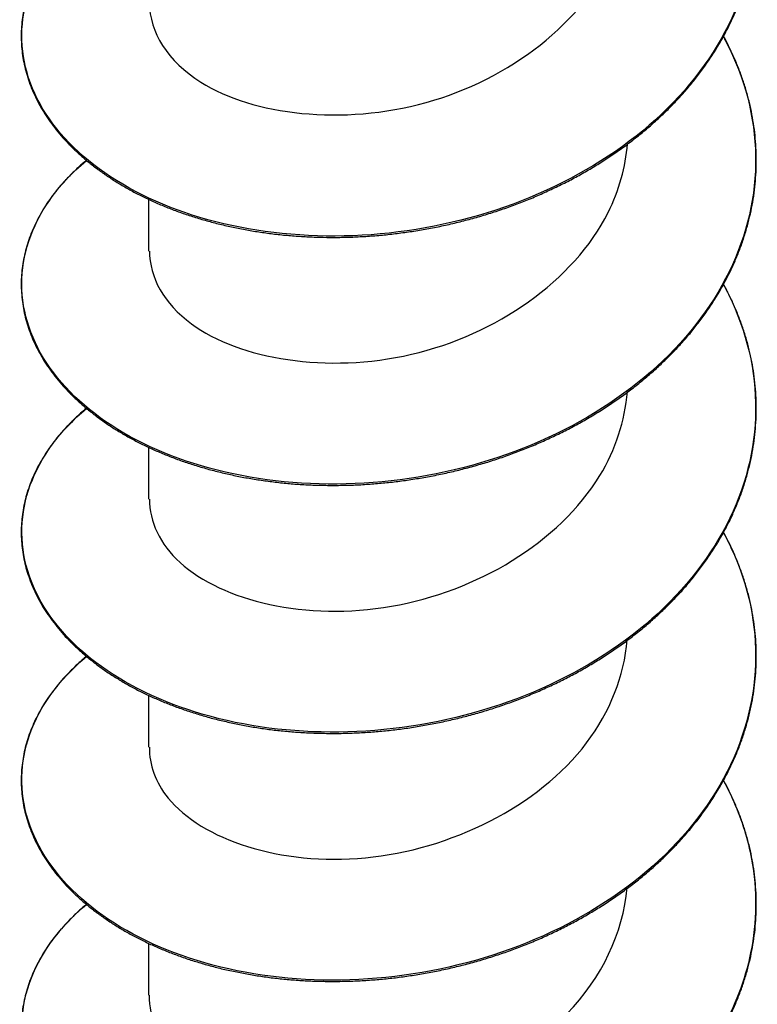
# Model space of a CAD drawing. Units: millimetres. Extents: x 15 to 1184, y 5 to 836.
# Drawn here: x 470 to 478, y 427 to 437 of the extents above; entities that cross this region are included whole.
import ezdxf

# ---------------------------------------------------------------- set-up
doc = ezdxf.new("R2010")
doc.units = ezdxf.units.MM
doc.layers.add('SuP-Sichtbare-Kanten', color=7, linetype='Continuous', lineweight=25)
doc.layers.add('SuP-Sichtbare-tangentiale-Kanten', color=7, linetype='Continuous', lineweight=25)

msp = doc.modelspace()

# ---------------------------------------------------------------- linework, layer by layer
at = {"layer": 'SuP-Sichtbare-Kanten'}
for p, q in [((471.384, 435.47), (471.384, 434.91)), ((471.384, 432.783), (471.384, 432.223)), ((471.384, 430.096), (471.384, 429.536)), ((471.384, 427.409), (471.384, 426.849))]:
    msp.add_line(p, q, dxfattribs=at)
for points, knots in [([(470.71, 438.58), (470.706, 438.577), (470.703, 438.574), (470.67, 438.546), (470.64, 438.52), (470.583, 438.467), (470.556, 438.44), (470.502, 438.386), (470.477, 438.358), (470.427, 438.302), (470.403, 438.274), (470.358, 438.217), (470.336, 438.188), (470.294, 438.129), (470.274, 438.1), (470.237, 438.04), (470.219, 438.01), (470.186, 437.949), (470.17, 437.919), (470.141, 437.857), (470.127, 437.826), (470.102, 437.764), (470.09, 437.732), (470.07, 437.669), (470.06, 437.638), (470.044, 437.574), (470.036, 437.542), (470.024, 437.479), (470.019, 437.447), (470.011, 437.382), (470.008, 437.35), (470.004, 437.286), (470.004, 437.254), (470.004, 437.189), (470.006, 437.157), (470.011, 437.093), (470.014, 437.061), (470.024, 436.997), (470.029, 436.965), (470.043, 436.901), (470.051, 436.869), (470.069, 436.806), (470.079, 436.774), (470.101, 436.712), (470.113, 436.68), (470.139, 436.618), (470.154, 436.587), (470.184, 436.526), (470.201, 436.496), (470.235, 436.435), (470.254, 436.405), (470.292, 436.346), (470.313, 436.317), (470.356, 436.259), (470.378, 436.23), (470.425, 436.173), (470.449, 436.145), (470.5, 436.089), (470.526, 436.062), (470.58, 436.008), (470.609, 435.981), (470.667, 435.929), (470.697, 435.903), (470.758, 435.853), (470.79, 435.828), (470.856, 435.779), (470.889, 435.755), (470.958, 435.708), (470.993, 435.685), (471.065, 435.64), (471.102, 435.618), (471.177, 435.575), (471.215, 435.554), (471.293, 435.514), (471.333, 435.494), (471.414, 435.456), (471.455, 435.437), (471.539, 435.401), (471.582, 435.384), (471.668, 435.35), (471.712, 435.334), (471.801, 435.303), (471.846, 435.288), (471.938, 435.26), (471.984, 435.246), (472.078, 435.221), (472.125, 435.208), (472.221, 435.185), (472.269, 435.175), (472.366, 435.154), (472.416, 435.145), (472.515, 435.127), (472.565, 435.119), (472.666, 435.105), (472.717, 435.098), (472.819, 435.086), (472.87, 435.081), (472.974, 435.073), (473.026, 435.069), (473.13, 435.063), (473.183, 435.061), (473.288, 435.058), (473.341, 435.058), (473.447, 435.058), (473.501, 435.059), (473.607, 435.062), (473.661, 435.065), (473.768, 435.071), (473.822, 435.075), (473.929, 435.084), (473.983, 435.09), (474.09, 435.103), (474.144, 435.11), (474.251, 435.125), (474.305, 435.134), (474.412, 435.152), (474.465, 435.163), (474.571, 435.184), (474.624, 435.196), (474.73, 435.221), (474.783, 435.234), (474.888, 435.262), (474.94, 435.276), (475.044, 435.307), (475.095, 435.323), (475.198, 435.357), (475.249, 435.374), (475.351, 435.411), (475.401, 435.43), (475.501, 435.47), (475.55, 435.49), (475.648, 435.533), (475.697, 435.555), (475.793, 435.6), (475.841, 435.623), (475.935, 435.671), (475.982, 435.695), (476.074, 435.746), (476.12, 435.772), (476.21, 435.825), (476.254, 435.852), (476.341, 435.908), (476.384, 435.937), (476.469, 435.995), (476.511, 436.024), (476.593, 436.085), (476.633, 436.116), (476.713, 436.179), (476.751, 436.211), (476.828, 436.276), (476.865, 436.309), (476.938, 436.376), (476.974, 436.41), (477.044, 436.48), (477.078, 436.515), (477.144, 436.586), (477.177, 436.622), (477.24, 436.695), (477.27, 436.732), (477.33, 436.807), (477.358, 436.845), (477.414, 436.922), (477.441, 436.96), (477.493, 437.038), (477.518, 437.078), (477.566, 437.157), (477.589, 437.197), (477.634, 437.278), (477.655, 437.319), (477.695, 437.401), (477.714, 437.442), (477.75, 437.525), (477.767, 437.567), (477.799, 437.651), (477.814, 437.693), (477.842, 437.778), (477.855, 437.821), (477.879, 437.906), (477.89, 437.949), (477.909, 438.036), (477.918, 438.079), (477.933, 438.166), (477.939, 438.209), (477.95, 438.296), (477.954, 438.34), (477.961, 438.427), (477.963, 438.471), (477.965, 438.558), (477.965, 438.602), (477.963, 438.69), (477.961, 438.733), (477.954, 438.821), (477.95, 438.864), (477.939, 438.951), (477.933, 438.995), (477.917, 439.082), (477.909, 439.125), (477.889, 439.211), (477.879, 439.254), (477.855, 439.34), (477.842, 439.382), (477.814, 439.467), (477.799, 439.509), (477.767, 439.593), (477.75, 439.635), (477.714, 439.718), (477.695, 439.76), (477.654, 439.842), (477.633, 439.882), (477.611, 439.923), (477.611, 439.923), (477.611, 439.923)], [32.56119, 32.56119, 32.56119, 32.56119, 32.562903, 32.562903, 32.579157, 32.579157, 32.595408, 32.595408, 32.611655, 32.611655, 32.627898, 32.627898, 32.644136, 32.644136, 32.660369, 32.660369, 32.676595, 32.676595, 32.692813, 32.692813, 32.709023, 32.709023, 32.725226, 32.725226, 32.741421, 32.741421, 32.757609, 32.757609, 32.773793, 32.773793, 32.789972, 32.789972, 32.806149, 32.806149, 32.822326, 32.822326, 32.838505, 32.838505, 32.854686, 32.854686, 32.870871, 32.870871, 32.887061, 32.887061, 32.903258, 32.903258, 32.919463, 32.919463, 32.935675, 32.935675, 32.951896, 32.951896, 32.968123, 32.968123, 32.984358, 32.984358, 33.000598, 33.000598, 33.016843, 33.016843, 33.033091, 33.033091, 33.049343, 33.049343, 33.065598, 33.065598, 33.081856, 33.081856, 33.098115, 33.098115, 33.114377, 33.114377, 33.13064, 33.13064, 33.146905, 33.146905, 33.16317, 33.16317, 33.179434, 33.179434, 33.195699, 33.195699, 33.211963, 33.211963, 33.228227, 33.228227, 33.244492, 33.244492, 33.260757, 33.260757, 33.277022, 33.277022, 33.293287, 33.293287, 33.309553, 33.309553, 33.325817, 33.325817, 33.342082, 33.342082, 33.358345, 33.358345, 33.374609, 33.374609, 33.390872, 33.390872, 33.407135, 33.407135, 33.423399, 33.423399, 33.439663, 33.439663, 33.455927, 33.455927, 33.472192, 33.472192, 33.488455, 33.488455, 33.504719, 33.504719, 33.520982, 33.520982, 33.537245, 33.537245, 33.553507, 33.553507, 33.569771, 33.569771, 33.586034, 33.586034, 33.602298, 33.602298, 33.618562, 33.618562, 33.634826, 33.634826, 33.651089, 33.651089, 33.667352, 33.667352, 33.683614, 33.683614, 33.699875, 33.699875, 33.716136, 33.716136, 33.732397, 33.732397, 33.748658, 33.748658, 33.764918, 33.764918, 33.781177, 33.781177, 33.797435, 33.797435, 33.813692, 33.813692, 33.829946, 33.829946, 33.846198, 33.846198, 33.862449, 33.862449, 33.878698, 33.878698, 33.894945, 33.894945, 33.91119, 33.91119, 33.927433, 33.927433, 33.943674, 33.943674, 33.959913, 33.959913, 33.976149, 33.976149, 33.992382, 33.992382, 34.008614, 34.008614, 34.024844, 34.024844, 34.041072, 34.041072, 34.057301, 34.057301, 34.07353, 34.07353, 34.089758, 34.089758, 34.105988, 34.105988, 34.122217, 34.122217, 34.138448, 34.138448, 34.154679, 34.154679, 34.170912, 34.170912, 34.187148, 34.187148, 34.203386, 34.203386, 34.219626, 34.219626, 34.235869, 34.235869, 34.235957, 34.235957, 34.235957, 34.235957]), ([(471.392, 437.597), (471.395, 437.282), (471.587, 436.967), (471.949, 436.74), (472.518, 436.384), (473.486, 436.268), (474.39, 436.519), (475.294, 436.771), (476.098, 437.386), (476.419, 438.142), (476.504, 438.342), (476.554, 438.55), (476.571, 438.759)], [81.681409, 81.681409, 81.681409, 81.681409, 82.352658, 82.352658, 82.352658, 83.408862, 83.408862, 83.408862, 84.464562, 84.464562, 84.464562, 84.743371, 84.743371, 84.743371, 84.743371]), ([(470.71, 435.893), (470.697, 435.883), (470.685, 435.872), (470.643, 435.836), (470.615, 435.81), (470.559, 435.756), (470.532, 435.729), (470.479, 435.674), (470.454, 435.647), (470.406, 435.59), (470.383, 435.562), (470.338, 435.504), (470.317, 435.475), (470.277, 435.416), (470.257, 435.386), (470.221, 435.326), (470.204, 435.296), (470.172, 435.235), (470.157, 435.204), (470.129, 435.142), (470.116, 435.111), (470.092, 435.049), (470.081, 435.017), (470.061, 434.954), (470.053, 434.923), (470.037, 434.859), (470.031, 434.827), (470.02, 434.763), (470.015, 434.731), (470.008, 434.667), (470.006, 434.635), (470.004, 434.57), (470.004, 434.538), (470.006, 434.474), (470.008, 434.442), (470.014, 434.377), (470.018, 434.345), (470.029, 434.281), (470.035, 434.249), (470.05, 434.186), (470.058, 434.154), (470.078, 434.091), (470.088, 434.059), (470.112, 433.997), (470.124, 433.966), (470.152, 433.904), (470.167, 433.873), (470.199, 433.812), (470.216, 433.782), (470.251, 433.722), (470.27, 433.692), (470.31, 433.633), (470.331, 433.604), (470.375, 433.546), (470.398, 433.517), (470.446, 433.461), (470.471, 433.433), (470.523, 433.378), (470.55, 433.351), (470.605, 433.297), (470.634, 433.271), (470.693, 433.219), (470.724, 433.194), (470.787, 433.143), (470.819, 433.119), (470.885, 433.071), (470.919, 433.047), (470.989, 433), (471.025, 432.978), (471.097, 432.934), (471.135, 432.912), (471.211, 432.87), (471.25, 432.849), (471.329, 432.809), (471.369, 432.79), (471.451, 432.752), (471.492, 432.734), (471.577, 432.699), (471.62, 432.682), (471.707, 432.649), (471.752, 432.633), (471.841, 432.603), (471.887, 432.589), (471.979, 432.561), (472.025, 432.548), (472.12, 432.523), (472.167, 432.511), (472.263, 432.489), (472.312, 432.478), (472.41, 432.459), (472.46, 432.45), (472.559, 432.433), (472.61, 432.426), (472.711, 432.412), (472.762, 432.406), (472.864, 432.395), (472.916, 432.39), (473.02, 432.382), (473.072, 432.379), (473.177, 432.374), (473.23, 432.373), (473.335, 432.371), (473.388, 432.371), (473.495, 432.372), (473.548, 432.373), (473.655, 432.377), (473.709, 432.38), (473.816, 432.388), (473.869, 432.392), (473.977, 432.402), (474.03, 432.408), (474.138, 432.422), (474.191, 432.429), (474.299, 432.446), (474.352, 432.455), (474.459, 432.474), (474.512, 432.485), (474.618, 432.508), (474.671, 432.52), (474.777, 432.545), (474.829, 432.559), (474.934, 432.588), (474.986, 432.603), (475.09, 432.634), (475.141, 432.651), (475.243, 432.685), (475.294, 432.704), (475.395, 432.741), (475.445, 432.761), (475.545, 432.801), (475.594, 432.822), (475.692, 432.865), (475.74, 432.887), (475.836, 432.933), (475.883, 432.957), (475.977, 433.006), (476.023, 433.031), (476.115, 433.082), (476.16, 433.108), (476.249, 433.162), (476.293, 433.19), (476.38, 433.246), (476.422, 433.275), (476.506, 433.334), (476.548, 433.364), (476.629, 433.425), (476.669, 433.457), (476.747, 433.52), (476.785, 433.553), (476.861, 433.618), (476.898, 433.652), (476.97, 433.72), (477.005, 433.754), (477.074, 433.824), (477.107, 433.859), (477.173, 433.931), (477.205, 433.968), (477.267, 434.041), (477.297, 434.078), (477.355, 434.154), (477.383, 434.192), (477.438, 434.269), (477.465, 434.308), (477.515, 434.386), (477.54, 434.426), (477.587, 434.506), (477.609, 434.546), (477.652, 434.627), (477.673, 434.668), (477.712, 434.75), (477.731, 434.792), (477.765, 434.875), (477.782, 434.917), (477.813, 435.001), (477.827, 435.044), (477.854, 435.129), (477.866, 435.172), (477.888, 435.258), (477.899, 435.301), (477.917, 435.387), (477.925, 435.43), (477.939, 435.517), (477.944, 435.561), (477.954, 435.648), (477.958, 435.692), (477.963, 435.779), (477.964, 435.823), (477.965, 435.91), (477.965, 435.954), (477.961, 436.041), (477.958, 436.085), (477.951, 436.172), (477.946, 436.216), (477.933, 436.303), (477.926, 436.346), (477.91, 436.433), (477.901, 436.476), (477.88, 436.562), (477.868, 436.605), (477.844, 436.69), (477.83, 436.733), (477.801, 436.818), (477.785, 436.86), (477.752, 436.944), (477.734, 436.985), (477.697, 437.068), (477.677, 437.109), (477.642, 437.179), (477.627, 437.208), (477.611, 437.236)], [30.037819, 30.037819, 30.037819, 30.037819, 30.044343, 30.044343, 30.060596, 30.060596, 30.076846, 30.076846, 30.093092, 30.093092, 30.109334, 30.109334, 30.12557, 30.12557, 30.141801, 30.141801, 30.158025, 30.158025, 30.17424, 30.17424, 30.190448, 30.190448, 30.206648, 30.206648, 30.222841, 30.222841, 30.239028, 30.239028, 30.25521, 30.25521, 30.271389, 30.271389, 30.287567, 30.287567, 30.303744, 30.303744, 30.319922, 30.319922, 30.336104, 30.336104, 30.352291, 30.352291, 30.368483, 30.368483, 30.384682, 30.384682, 30.400889, 30.400889, 30.417104, 30.417104, 30.433327, 30.433327, 30.449557, 30.449557, 30.465793, 30.465793, 30.482034, 30.482034, 30.49828, 30.49828, 30.51453, 30.51453, 30.530782, 30.530782, 30.547038, 30.547038, 30.563297, 30.563297, 30.579557, 30.579557, 30.59582, 30.59582, 30.612083, 30.612083, 30.628348, 30.628348, 30.644612, 30.644612, 30.660877, 30.660877, 30.677141, 30.677141, 30.693405, 30.693405, 30.70967, 30.70967, 30.725935, 30.725935, 30.7422, 30.7422, 30.758465, 30.758465, 30.774731, 30.774731, 30.790996, 30.790996, 30.80726, 30.80726, 30.823524, 30.823524, 30.839787, 30.839787, 30.856051, 30.856051, 30.872314, 30.872314, 30.888578, 30.888578, 30.904842, 30.904842, 30.921106, 30.921106, 30.93737, 30.93737, 30.953634, 30.953634, 30.969898, 30.969898, 30.986161, 30.986161, 31.002424, 31.002424, 31.018686, 31.018686, 31.03495, 31.03495, 31.051213, 31.051213, 31.067477, 31.067477, 31.083741, 31.083741, 31.100005, 31.100005, 31.116269, 31.116269, 31.132531, 31.132531, 31.148794, 31.148794, 31.165055, 31.165055, 31.181317, 31.181317, 31.197578, 31.197578, 31.213839, 31.213839, 31.2301, 31.2301, 31.24636, 31.24636, 31.262619, 31.262619, 31.278876, 31.278876, 31.295131, 31.295131, 31.311385, 31.311385, 31.327637, 31.327637, 31.343887, 31.343887, 31.360135, 31.360135, 31.376382, 31.376382, 31.392627, 31.392627, 31.40887, 31.40887, 31.42511, 31.42511, 31.441347, 31.441347, 31.457582, 31.457582, 31.473815, 31.473815, 31.490046, 31.490046, 31.506276, 31.506276, 31.522505, 31.522505, 31.538733, 31.538733, 31.554962, 31.554962, 31.571191, 31.571191, 31.58742, 31.58742, 31.60365, 31.60365, 31.61988, 31.61988, 31.636112, 31.636112, 31.652346, 31.652346, 31.668582, 31.668582, 31.684821, 31.684821, 31.701062, 31.701062, 31.712587, 31.712587, 31.712587, 31.712587]), ([(471.393, 434.91), (471.394, 434.625), (471.548, 434.341), (471.847, 434.122), (472.37, 433.739), (473.316, 433.579), (474.23, 433.791), (475.144, 434.004), (475.989, 434.585), (476.361, 435.329), (476.48, 435.567), (476.549, 435.818), (476.57, 436.072)], [75.398224, 75.398224, 75.398224, 75.398224, 76.003989, 76.003989, 76.003989, 77.063541, 77.063541, 77.063541, 78.122495, 78.122495, 78.122495, 78.460186, 78.460186, 78.460186, 78.460186]), ([(470.71, 433.206), (470.688, 433.188), (470.667, 433.17), (470.618, 433.126), (470.589, 433.099), (470.535, 433.045), (470.508, 433.018), (470.457, 432.963), (470.432, 432.935), (470.385, 432.878), (470.363, 432.849), (470.319, 432.791), (470.299, 432.762), (470.26, 432.703), (470.241, 432.673), (470.206, 432.612), (470.189, 432.582), (470.158, 432.521), (470.144, 432.49), (470.117, 432.428), (470.105, 432.397), (470.082, 432.334), (470.072, 432.302), (470.053, 432.239), (470.045, 432.207), (470.031, 432.144), (470.025, 432.112), (470.016, 432.048), (470.012, 432.016), (470.006, 431.951), (470.005, 431.919), (470.004, 431.855), (470.004, 431.823), (470.007, 431.758), (470.01, 431.726), (470.018, 431.662), (470.022, 431.63), (470.034, 431.566), (470.041, 431.534), (470.057, 431.471), (470.067, 431.439), (470.087, 431.376), (470.098, 431.345), (470.123, 431.282), (470.136, 431.251), (470.165, 431.19), (470.181, 431.159), (470.214, 431.098), (470.231, 431.068), (470.268, 431.008), (470.288, 430.979), (470.329, 430.92), (470.351, 430.891), (470.396, 430.834), (470.419, 430.805), (470.468, 430.749), (470.494, 430.722), (470.547, 430.667), (470.574, 430.64), (470.631, 430.587), (470.66, 430.561), (470.72, 430.509), (470.751, 430.484), (470.815, 430.435), (470.848, 430.41), (470.915, 430.362), (470.95, 430.339), (471.021, 430.293), (471.057, 430.271), (471.13, 430.227), (471.168, 430.206), (471.245, 430.164), (471.284, 430.144), (471.364, 430.105), (471.405, 430.086), (471.488, 430.049), (471.53, 430.031), (471.615, 429.997), (471.659, 429.98), (471.747, 429.948), (471.791, 429.933), (471.882, 429.903), (471.927, 429.889), (472.02, 429.862), (472.067, 429.849), (472.162, 429.825), (472.21, 429.814), (472.307, 429.792), (472.355, 429.782), (472.454, 429.764), (472.504, 429.755), (472.604, 429.739), (472.654, 429.732), (472.756, 429.719), (472.807, 429.714), (472.91, 429.704), (472.962, 429.699), (473.066, 429.693), (473.119, 429.69), (473.224, 429.686), (473.276, 429.685), (473.382, 429.684), (473.436, 429.684), (473.542, 429.686), (473.595, 429.688), (473.702, 429.693), (473.756, 429.696), (473.863, 429.704), (473.917, 429.709), (474.024, 429.721), (474.078, 429.727), (474.185, 429.741), (474.239, 429.749), (474.346, 429.767), (474.4, 429.776), (474.506, 429.797), (474.559, 429.808), (474.665, 429.831), (474.718, 429.844), (474.824, 429.87), (474.876, 429.884), (474.98, 429.914), (475.032, 429.929), (475.135, 429.962), (475.187, 429.979), (475.289, 430.014), (475.339, 430.033), (475.44, 430.071), (475.49, 430.091), (475.588, 430.132), (475.637, 430.154), (475.735, 430.198), (475.783, 430.22), (475.878, 430.267), (475.925, 430.291), (476.018, 430.341), (476.064, 430.366), (476.155, 430.418), (476.2, 430.445), (476.288, 430.5), (476.332, 430.528), (476.417, 430.585), (476.46, 430.614), (476.543, 430.674), (476.584, 430.704), (476.664, 430.766), (476.704, 430.798), (476.781, 430.862), (476.819, 430.895), (476.894, 430.961), (476.93, 430.995), (477.001, 431.063), (477.036, 431.098), (477.104, 431.168), (477.137, 431.204), (477.201, 431.276), (477.233, 431.313), (477.294, 431.387), (477.323, 431.425), (477.38, 431.501), (477.408, 431.539), (477.462, 431.616), (477.487, 431.655), (477.537, 431.734), (477.561, 431.774), (477.607, 431.854), (477.629, 431.895), (477.671, 431.976), (477.691, 432.017), (477.728, 432.1), (477.746, 432.142), (477.78, 432.225), (477.796, 432.267), (477.826, 432.352), (477.839, 432.395), (477.865, 432.48), (477.876, 432.523), (477.897, 432.609), (477.907, 432.652), (477.924, 432.738), (477.931, 432.782), (477.944, 432.869), (477.949, 432.912), (477.957, 433), (477.96, 433.043), (477.964, 433.131), (477.965, 433.175), (477.965, 433.262), (477.963, 433.306), (477.959, 433.393), (477.955, 433.437), (477.946, 433.524), (477.94, 433.568), (477.927, 433.654), (477.919, 433.698), (477.902, 433.784), (477.892, 433.827), (477.87, 433.913), (477.858, 433.956), (477.832, 434.041), (477.817, 434.084), (477.787, 434.168), (477.771, 434.21), (477.736, 434.294), (477.718, 434.335), (477.679, 434.417), (477.659, 434.458), (477.629, 434.516), (477.62, 434.533), (477.611, 434.549)], [27.514448, 27.514448, 27.514448, 27.514448, 27.525782, 27.525782, 27.542034, 27.542034, 27.558283, 27.558283, 27.574528, 27.574528, 27.590769, 27.590769, 27.607004, 27.607004, 27.623233, 27.623233, 27.639454, 27.639454, 27.655667, 27.655667, 27.671872, 27.671872, 27.68807, 27.68807, 27.704262, 27.704262, 27.720447, 27.720447, 27.736628, 27.736628, 27.752807, 27.752807, 27.768984, 27.768984, 27.785161, 27.785161, 27.80134, 27.80134, 27.817523, 27.817523, 27.833711, 27.833711, 27.849905, 27.849905, 27.866107, 27.866107, 27.882316, 27.882316, 27.898534, 27.898534, 27.914759, 27.914759, 27.930991, 27.930991, 27.947228, 27.947228, 27.963471, 27.963471, 27.979718, 27.979718, 27.995968, 27.995968, 28.012222, 28.012222, 28.028479, 28.028479, 28.044738, 28.044738, 28.060999, 28.060999, 28.077262, 28.077262, 28.093526, 28.093526, 28.109791, 28.109791, 28.126055, 28.126055, 28.142319, 28.142319, 28.158583, 28.158583, 28.174848, 28.174848, 28.191112, 28.191112, 28.207378, 28.207378, 28.223643, 28.223643, 28.239908, 28.239908, 28.256174, 28.256174, 28.272438, 28.272438, 28.288702, 28.288702, 28.304966, 28.304966, 28.321229, 28.321229, 28.337493, 28.337493, 28.353756, 28.353756, 28.37002, 28.37002, 28.386285, 28.386285, 28.402549, 28.402549, 28.418813, 28.418813, 28.435077, 28.435077, 28.45134, 28.45134, 28.467603, 28.467603, 28.483865, 28.483865, 28.500129, 28.500129, 28.516392, 28.516392, 28.532656, 28.532656, 28.54892, 28.54892, 28.565184, 28.565184, 28.581448, 28.581448, 28.597711, 28.597711, 28.613973, 28.613973, 28.630235, 28.630235, 28.646497, 28.646497, 28.662758, 28.662758, 28.67902, 28.67902, 28.695281, 28.695281, 28.711541, 28.711541, 28.727801, 28.727801, 28.744059, 28.744059, 28.760316, 28.760316, 28.776571, 28.776571, 28.792824, 28.792824, 28.809075, 28.809075, 28.825325, 28.825325, 28.841573, 28.841573, 28.857819, 28.857819, 28.874064, 28.874064, 28.890306, 28.890306, 28.906545, 28.906545, 28.922781, 28.922781, 28.939015, 28.939015, 28.955247, 28.955247, 28.971478, 28.971478, 28.987708, 28.987708, 29.003937, 29.003937, 29.020166, 29.020166, 29.036394, 29.036394, 29.052623, 29.052623, 29.068852, 29.068852, 29.085082, 29.085082, 29.101313, 29.101313, 29.117545, 29.117545, 29.13378, 29.13378, 29.150017, 29.150017, 29.166257, 29.166257, 29.182499, 29.182499, 29.189217, 29.189217, 29.189217, 29.189217]), ([(471.393, 432.223), (471.393, 431.979), (471.503, 431.736), (471.726, 431.534), (472.182, 431.119), (473.091, 430.902), (474.013, 431.061), (474.934, 431.219), (475.83, 431.753), (476.27, 432.477), (476.442, 432.761), (476.542, 433.071), (476.569, 433.386)], [69.115038, 69.115038, 69.115038, 69.115038, 69.633246, 69.633246, 69.633246, 70.696716, 70.696716, 70.696716, 71.759492, 71.759492, 71.759492, 72.177, 72.177, 72.177, 72.177]), ([(470.71, 430.519), (470.679, 430.493), (470.65, 430.468), (470.593, 430.415), (470.565, 430.388), (470.511, 430.334), (470.485, 430.307), (470.435, 430.251), (470.411, 430.222), (470.365, 430.165), (470.343, 430.136), (470.301, 430.078), (470.281, 430.049), (470.243, 429.989), (470.225, 429.959), (470.191, 429.898), (470.175, 429.868), (470.145, 429.806), (470.132, 429.775), (470.106, 429.713), (470.094, 429.682), (470.073, 429.619), (470.063, 429.587), (470.046, 429.524), (470.039, 429.492), (470.026, 429.428), (470.021, 429.396), (470.012, 429.332), (470.009, 429.3), (470.005, 429.236), (470.004, 429.204), (470.004, 429.139), (470.005, 429.107), (470.01, 429.043), (470.013, 429.011), (470.022, 428.946), (470.027, 428.915), (470.041, 428.851), (470.048, 428.819), (470.066, 428.756), (470.075, 428.724), (470.097, 428.661), (470.109, 428.63), (470.135, 428.568), (470.149, 428.537), (470.179, 428.475), (470.195, 428.445), (470.229, 428.385), (470.247, 428.355), (470.286, 428.295), (470.306, 428.266), (470.348, 428.207), (470.37, 428.179), (470.417, 428.121), (470.441, 428.093), (470.491, 428.038), (470.517, 428.01), (470.571, 427.956), (470.599, 427.929), (470.657, 427.877), (470.687, 427.851), (470.748, 427.8), (470.78, 427.775), (470.844, 427.726), (470.878, 427.702), (470.946, 427.655), (470.981, 427.632), (471.053, 427.586), (471.089, 427.564), (471.164, 427.521), (471.202, 427.5), (471.28, 427.46), (471.32, 427.44), (471.4, 427.401), (471.441, 427.382), (471.525, 427.346), (471.567, 427.329), (471.654, 427.295), (471.697, 427.279), (471.786, 427.247), (471.831, 427.232), (471.922, 427.204), (471.968, 427.19), (472.062, 427.164), (472.109, 427.151), (472.204, 427.128), (472.253, 427.117), (472.35, 427.097), (472.399, 427.087), (472.498, 427.069), (472.548, 427.061), (472.649, 427.046), (472.699, 427.039), (472.802, 427.027), (472.853, 427.022), (472.956, 427.013), (473.008, 427.009), (473.113, 427.003), (473.165, 427.001), (473.271, 426.998), (473.323, 426.997), (473.43, 426.997), (473.483, 426.998), (473.589, 427.001), (473.643, 427.003), (473.75, 427.009), (473.804, 427.013), (473.911, 427.022), (473.965, 427.027), (474.072, 427.039), (474.126, 427.046), (474.233, 427.061), (474.287, 427.07), (474.394, 427.088), (474.447, 427.098), (474.553, 427.119), (474.607, 427.131), (474.712, 427.155), (474.765, 427.168), (474.87, 427.196), (474.922, 427.21), (475.026, 427.241), (475.078, 427.257), (475.181, 427.29), (475.232, 427.307), (475.334, 427.344), (475.384, 427.363), (475.484, 427.402), (475.534, 427.422), (475.632, 427.464), (475.681, 427.486), (475.777, 427.531), (475.825, 427.554), (475.92, 427.602), (475.966, 427.626), (476.059, 427.676), (476.104, 427.702), (476.195, 427.755), (476.239, 427.782), (476.327, 427.838), (476.37, 427.866), (476.455, 427.924), (476.497, 427.953), (476.579, 428.014), (476.62, 428.044), (476.699, 428.107), (476.738, 428.139), (476.815, 428.204), (476.852, 428.237), (476.926, 428.304), (476.962, 428.338), (477.032, 428.407), (477.066, 428.442), (477.133, 428.513), (477.166, 428.549), (477.229, 428.622), (477.26, 428.659), (477.32, 428.734), (477.349, 428.771), (477.405, 428.848), (477.432, 428.886), (477.485, 428.964), (477.51, 429.003), (477.558, 429.083), (477.582, 429.123), (477.626, 429.203), (477.648, 429.244), (477.688, 429.326), (477.708, 429.367), (477.744, 429.45), (477.762, 429.492), (477.794, 429.576), (477.809, 429.618), (477.838, 429.703), (477.851, 429.745), (477.875, 429.831), (477.886, 429.874), (477.906, 429.96), (477.915, 430.003), (477.93, 430.09), (477.937, 430.133), (477.948, 430.22), (477.953, 430.264), (477.96, 430.351), (477.962, 430.395), (477.965, 430.483), (477.965, 430.526), (477.964, 430.614), (477.962, 430.658), (477.956, 430.745), (477.952, 430.789), (477.941, 430.876), (477.935, 430.919), (477.92, 431.006), (477.912, 431.049), (477.893, 431.136), (477.882, 431.179), (477.859, 431.264), (477.846, 431.307), (477.819, 431.392), (477.804, 431.434), (477.773, 431.518), (477.756, 431.56), (477.72, 431.643), (477.701, 431.685), (477.661, 431.767), (477.641, 431.808), (477.616, 431.853), (477.613, 431.858), (477.611, 431.862)], [24.991077, 24.991077, 24.991077, 24.991077, 25.007221, 25.007221, 25.023473, 25.023473, 25.039721, 25.039721, 25.055965, 25.055965, 25.072204, 25.072204, 25.088437, 25.088437, 25.104663, 25.104663, 25.120882, 25.120882, 25.137093, 25.137093, 25.153296, 25.153296, 25.169492, 25.169492, 25.185681, 25.185681, 25.201866, 25.201866, 25.218046, 25.218046, 25.234224, 25.234224, 25.250401, 25.250401, 25.266578, 25.266578, 25.282758, 25.282758, 25.298942, 25.298942, 25.315132, 25.315132, 25.331328, 25.331328, 25.347532, 25.347532, 25.363745, 25.363745, 25.379965, 25.379965, 25.396192, 25.396192, 25.412425, 25.412425, 25.428664, 25.428664, 25.444908, 25.444908, 25.461155, 25.461155, 25.477407, 25.477407, 25.493662, 25.493662, 25.509919, 25.509919, 25.52618, 25.52618, 25.542442, 25.542442, 25.558705, 25.558705, 25.574969, 25.574969, 25.591233, 25.591233, 25.607497, 25.607497, 25.623761, 25.623761, 25.640026, 25.640026, 25.65629, 25.65629, 25.672555, 25.672555, 25.688821, 25.688821, 25.705086, 25.705086, 25.721352, 25.721352, 25.737616, 25.737616, 25.753881, 25.753881, 25.770144, 25.770144, 25.786408, 25.786408, 25.802671, 25.802671, 25.818935, 25.818935, 25.835199, 25.835199, 25.851463, 25.851463, 25.867728, 25.867728, 25.883992, 25.883992, 25.900255, 25.900255, 25.916519, 25.916519, 25.932782, 25.932782, 25.949044, 25.949044, 25.965307, 25.965307, 25.981571, 25.981571, 25.997835, 25.997835, 26.014099, 26.014099, 26.030363, 26.030363, 26.046627, 26.046627, 26.06289, 26.06289, 26.079153, 26.079153, 26.095415, 26.095415, 26.111677, 26.111677, 26.127938, 26.127938, 26.1442, 26.1442, 26.160462, 26.160462, 26.176723, 26.176723, 26.192983, 26.192983, 26.209242, 26.209242, 26.2255, 26.2255, 26.241755, 26.241755, 26.25801, 26.25801, 26.274262, 26.274262, 26.290513, 26.290513, 26.306763, 26.306763, 26.323011, 26.323011, 26.339257, 26.339257, 26.3555, 26.3555, 26.371741, 26.371741, 26.387979, 26.387979, 26.404215, 26.404215, 26.420448, 26.420448, 26.43668, 26.43668, 26.45291, 26.45291, 26.46914, 26.46914, 26.485369, 26.485369, 26.501598, 26.501598, 26.517827, 26.517827, 26.534055, 26.534055, 26.550284, 26.550284, 26.566514, 26.566514, 26.582745, 26.582745, 26.598978, 26.598978, 26.615214, 26.615214, 26.631452, 26.631452, 26.647693, 26.647693, 26.663936, 26.663936, 26.665846, 26.665846, 26.665846, 26.665846]), ([(471.392, 429.535), (471.39, 429.345), (471.457, 429.155), (471.595, 428.984), (471.96, 428.535), (472.81, 428.247), (473.731, 428.336), (474.651, 428.424), (475.605, 428.89), (476.128, 429.582), (476.384, 429.92), (476.532, 430.306), (476.568, 430.699)], [62.831853, 62.831853, 62.831853, 62.831853, 63.236937, 63.236937, 63.236937, 64.304917, 64.304917, 64.304917, 65.372102, 65.372102, 65.372102, 65.893815, 65.893815, 65.893815, 65.893815]), ([(470.71, 427.832), (470.701, 427.824), (470.692, 427.817), (470.653, 427.784), (470.624, 427.758), (470.568, 427.704), (470.541, 427.677), (470.488, 427.623), (470.463, 427.595), (470.414, 427.539), (470.39, 427.51), (470.346, 427.453), (470.324, 427.424), (470.283, 427.365), (470.264, 427.335), (470.227, 427.275), (470.21, 427.245), (470.177, 427.184), (470.162, 427.154), (470.133, 427.092), (470.12, 427.061), (470.096, 426.998), (470.084, 426.967), (470.064, 426.904), (470.055, 426.872), (470.04, 426.809), (470.033, 426.777), (470.021, 426.713), (470.017, 426.681), (470.009, 426.617), (470.007, 426.584), (470.004, 426.52), (470.004, 426.488), (470.005, 426.424), (470.007, 426.391), (470.013, 426.327), (470.017, 426.295), (470.027, 426.231), (470.033, 426.199), (470.047, 426.135), (470.056, 426.104), (470.074, 426.041), (470.085, 426.009), (470.108, 425.946), (470.12, 425.915), (470.147, 425.853), (470.162, 425.823), (470.193, 425.761), (470.21, 425.731), (470.245, 425.671), (470.264, 425.641), (470.304, 425.582), (470.324, 425.553), (470.368, 425.495), (470.391, 425.466), (470.438, 425.409), (470.463, 425.381), (470.514, 425.326), (470.541, 425.299), (470.596, 425.245), (470.624, 425.219), (470.683, 425.167), (470.714, 425.141), (470.776, 425.091), (470.808, 425.066), (470.874, 425.018), (470.908, 424.994), (470.977, 424.947), (471.012, 424.924), (471.085, 424.88), (471.122, 424.858), (471.198, 424.816), (471.236, 424.795), (471.315, 424.755), (471.355, 424.735), (471.437, 424.697), (471.478, 424.679), (471.563, 424.644), (471.606, 424.626), (471.693, 424.593), (471.737, 424.577), (471.826, 424.547), (471.871, 424.532), (471.963, 424.504), (472.01, 424.491), (472.104, 424.466), (472.151, 424.454), (472.247, 424.431), (472.296, 424.421), (472.393, 424.401), (472.443, 424.392), (472.542, 424.375), (472.593, 424.367), (472.694, 424.353), (472.745, 424.347), (472.847, 424.336), (472.899, 424.331), (473.002, 424.323), (473.055, 424.319), (473.159, 424.314), (473.212, 424.312), (473.317, 424.31), (473.37, 424.31), (473.477, 424.31), (473.53, 424.312), (473.637, 424.316), (473.69, 424.318), (473.798, 424.325), (473.851, 424.329), (473.959, 424.339), (474.012, 424.345), (474.12, 424.358), (474.173, 424.366), (474.281, 424.382), (474.334, 424.391), (474.441, 424.41), (474.494, 424.42), (474.601, 424.443), (474.654, 424.455), (474.759, 424.48), (474.812, 424.493), (474.916, 424.522), (474.969, 424.537), (475.072, 424.568), (475.124, 424.584), (475.226, 424.619), (475.277, 424.636), (475.378, 424.674), (475.429, 424.693), (475.528, 424.733), (475.577, 424.754), (475.675, 424.797), (475.724, 424.819), (475.82, 424.864), (475.867, 424.888), (475.961, 424.936), (476.008, 424.961), (476.099, 425.012), (476.145, 425.038), (476.234, 425.092), (476.278, 425.12), (476.365, 425.176), (476.408, 425.204), (476.492, 425.263), (476.534, 425.293), (476.615, 425.354), (476.655, 425.385), (476.734, 425.448), (476.773, 425.481), (476.848, 425.546), (476.885, 425.579), (476.958, 425.647), (476.993, 425.681), (477.062, 425.751), (477.096, 425.786), (477.162, 425.858), (477.194, 425.894), (477.257, 425.968), (477.287, 426.005), (477.346, 426.08), (477.374, 426.118), (477.429, 426.195), (477.456, 426.234), (477.507, 426.312), (477.532, 426.351), (477.579, 426.431), (477.602, 426.471), (477.645, 426.552), (477.666, 426.593), (477.706, 426.675), (477.724, 426.717), (477.76, 426.8), (477.776, 426.842), (477.808, 426.926), (477.822, 426.969), (477.849, 427.054), (477.862, 427.096), (477.885, 427.182), (477.895, 427.225), (477.914, 427.311), (477.922, 427.355), (477.936, 427.442), (477.943, 427.485), (477.953, 427.572), (477.956, 427.616), (477.962, 427.703), (477.964, 427.747), (477.965, 427.834), (477.965, 427.878), (477.962, 427.966), (477.959, 428.009), (477.952, 428.097), (477.947, 428.14), (477.936, 428.227), (477.929, 428.271), (477.913, 428.357), (477.904, 428.401), (477.884, 428.487), (477.872, 428.53), (477.848, 428.615), (477.835, 428.658), (477.806, 428.742), (477.791, 428.785), (477.758, 428.868), (477.74, 428.91), (477.703, 428.993), (477.684, 429.034), (477.647, 429.109), (477.629, 429.142), (477.611, 429.175)], [22.467706, 22.467706, 22.467706, 22.467706, 22.472406, 22.472406, 22.48866, 22.48866, 22.504911, 22.504911, 22.521158, 22.521158, 22.537401, 22.537401, 22.553638, 22.553638, 22.569869, 22.569869, 22.586093, 22.586093, 22.602309, 22.602309, 22.618518, 22.618518, 22.634719, 22.634719, 22.650913, 22.650913, 22.667101, 22.667101, 22.683284, 22.683284, 22.699464, 22.699464, 22.715641, 22.715641, 22.731818, 22.731818, 22.747995, 22.747995, 22.764176, 22.764176, 22.780362, 22.780362, 22.796553, 22.796553, 22.812752, 22.812752, 22.828959, 22.828959, 22.845174, 22.845174, 22.861396, 22.861396, 22.877625, 22.877625, 22.89386, 22.89386, 22.9101, 22.9101, 22.926345, 22.926345, 22.942594, 22.942594, 22.958846, 22.958846, 22.975102, 22.975102, 22.991361, 22.991361, 23.007622, 23.007622, 23.023884, 23.023884, 23.040148, 23.040148, 23.056411, 23.056411, 23.072675, 23.072675, 23.088939, 23.088939, 23.105204, 23.105204, 23.121468, 23.121468, 23.137733, 23.137733, 23.153998, 23.153998, 23.170264, 23.170264, 23.18653, 23.18653, 23.202795, 23.202795, 23.219059, 23.219059, 23.235323, 23.235323, 23.251586, 23.251586, 23.26785, 23.26785, 23.284113, 23.284113, 23.300377, 23.300377, 23.316642, 23.316642, 23.332906, 23.332906, 23.34917, 23.34917, 23.365434, 23.365434, 23.381698, 23.381698, 23.397961, 23.397961, 23.414223, 23.414223, 23.430486, 23.430486, 23.44675, 23.44675, 23.463013, 23.463013, 23.479277, 23.479277, 23.495542, 23.495542, 23.511806, 23.511806, 23.528069, 23.528069, 23.544332, 23.544332, 23.560594, 23.560594, 23.576856, 23.576856, 23.593118, 23.593118, 23.60938, 23.60938, 23.625642, 23.625642, 23.641904, 23.641904, 23.658165, 23.658165, 23.674425, 23.674425, 23.690683, 23.690683, 23.70694, 23.70694, 23.723195, 23.723195, 23.739449, 23.739449, 23.755701, 23.755701, 23.771952, 23.771952, 23.788201, 23.788201, 23.804448, 23.804448, 23.820694, 23.820694, 23.836936, 23.836936, 23.853176, 23.853176, 23.869413, 23.869413, 23.885648, 23.885648, 23.901881, 23.901881, 23.918113, 23.918113, 23.934343, 23.934343, 23.950573, 23.950573, 23.966802, 23.966802, 23.98303, 23.98303, 23.999259, 23.999259, 24.015487, 24.015487, 24.031716, 24.031716, 24.047946, 24.047946, 24.064178, 24.064178, 24.080412, 24.080412, 24.096649, 24.096649, 24.112888, 24.112888, 24.129129, 24.129129, 24.142476, 24.142476, 24.142476, 24.142476]), ([(471.389, 426.848), (471.387, 426.725), (471.415, 426.601), (471.474, 426.483), (471.715, 426.001), (472.475, 425.632), (473.379, 425.632), (474.283, 425.632), (475.294, 426.007), (475.916, 426.648), (476.295, 427.038), (476.52, 427.521), (476.568, 428.013)], [56.548668, 56.548668, 56.548668, 56.548668, 56.811424, 56.811424, 56.811424, 57.884531, 57.884531, 57.884531, 58.956738, 58.956738, 58.956738, 59.61063, 59.61063, 59.61063, 59.61063])]:
    msp.add_open_spline(points, degree=3, knots=knots, dxfattribs=at)
at = {"layer": 'SuP-Sichtbare-tangentiale-Kanten'}
for points, knots in [([(477.609, 439.92), (477.822, 439.529), (477.941, 439.108), (477.972, 438.261), (477.884, 437.834), (477.514, 437.032), (477.231, 436.657), (476.514, 436.008), (476.08, 435.735), (475.127, 435.322), (474.609, 435.182), (473.565, 435.051), (473.041, 435.059), (472.068, 435.212), (471.618, 435.357), (470.864, 435.755), (470.558, 436.006), (470.137, 436.569), (470.022, 436.88), (470.001, 437.506), (470.094, 437.82), (470.395, 438.275), (470.539, 438.434), (470.711, 438.578)], [-34.235207, -34.235207, -34.235207, -34.235207, -34.077819, -34.077819, -33.919622, -33.919622, -33.761425, -33.761425, -33.603228, -33.603228, -33.445031, -33.445031, -33.286834, -33.286834, -33.128637, -33.128637, -32.97044, -32.97044, -32.812242, -32.812242, -32.654045, -32.654045, -32.5617, -32.5617, -32.5617, -32.5617]), ([(477.609, 437.233), (477.618, 437.215), (477.627, 437.198), (477.842, 436.785), (477.952, 436.361), (477.964, 435.511), (477.866, 435.085), (477.476, 434.288), (477.185, 433.918), (476.454, 433.279), (476.014, 433.011), (475.053, 432.611), (474.532, 432.479), (473.488, 432.362), (472.966, 432.377), (472, 432.544), (471.556, 432.695), (470.815, 433.102), (470.518, 433.358), (470.116, 433.927), (470.011, 434.239), (470.01, 434.865), (470.113, 435.178), (470.419, 435.615), (470.553, 435.759), (470.711, 435.891)], [-31.711837, -31.711837, -31.711837, -31.711837, -31.704863, -31.704863, -31.546666, -31.546666, -31.388469, -31.388469, -31.230272, -31.230272, -31.072075, -31.072075, -30.913878, -30.913878, -30.755681, -30.755681, -30.597484, -30.597484, -30.439287, -30.439287, -30.28109, -30.28109, -30.122893, -30.122893, -30.038329, -30.038329, -30.038329, -30.038329]), ([(477.609, 434.546), (477.629, 434.509), (477.648, 434.472), (477.863, 434.037), (477.962, 433.611), (477.954, 432.761), (477.846, 432.337), (477.437, 431.545), (477.137, 431.179), (476.392, 430.55), (475.946, 430.289), (474.978, 429.902), (474.455, 429.777), (473.411, 429.674), (472.891, 429.696), (471.933, 429.876), (471.495, 430.033), (470.768, 430.451), (470.48, 430.711), (470.097, 431.285), (470.002, 431.599), (470.021, 432.224), (470.134, 432.535), (470.444, 432.954), (470.568, 433.084), (470.711, 433.204)], [-29.188467, -29.188467, -29.188467, -29.188467, -29.173711, -29.173711, -29.015514, -29.015514, -28.857317, -28.857317, -28.69912, -28.69912, -28.540923, -28.540923, -28.382726, -28.382726, -28.224529, -28.224529, -28.066332, -28.066332, -27.908135, -27.908135, -27.749938, -27.749938, -27.591741, -27.591741, -27.514958, -27.514958, -27.514958, -27.514958]), ([(477.609, 431.859), (477.639, 431.803), (477.668, 431.746), (477.881, 431.288), (477.971, 430.862), (477.942, 430.012), (477.824, 429.589), (477.397, 428.803), (477.089, 428.441), (476.329, 427.822), (475.878, 427.567), (474.902, 427.193), (474.378, 427.076), (473.335, 426.987), (472.817, 427.017), (471.866, 427.209), (471.435, 427.373), (470.723, 427.8), (470.443, 428.064), (470.079, 428.643), (469.994, 428.958), (470.033, 429.583), (470.156, 429.893), (470.469, 430.293), (470.582, 430.409), (470.711, 430.517)], [-26.665096, -26.665096, -26.665096, -26.665096, -26.642559, -26.642559, -26.484362, -26.484362, -26.326165, -26.326165, -26.167968, -26.167968, -26.009771, -26.009771, -25.851574, -25.851574, -25.693377, -25.693377, -25.53518, -25.53518, -25.376983, -25.376983, -25.218786, -25.218786, -25.060589, -25.060589, -24.991587, -24.991587, -24.991587, -24.991587]), ([(477.609, 429.172), (477.65, 429.096), (477.687, 429.02), (477.721, 428.943), (477.81, 428.741), (477.875, 428.533), (477.976, 427.986), (477.973, 427.642), (477.844, 427.012), (477.734, 426.724), (477.356, 426.061), (477.039, 425.703), (476.266, 425.095), (475.809, 424.846), (474.827, 424.486), (474.3, 424.376), (473.258, 424.301), (472.743, 424.338), (471.801, 424.543), (471.375, 424.713), (470.678, 425.15), (470.407, 425.417), (470.062, 426.001), (469.987, 426.317), (470.046, 426.942), (470.18, 427.25), (470.495, 427.633), (470.597, 427.735), (470.711, 427.83)], [-24.141726, -24.141726, -24.141726, -24.141726, -24.111407, -24.111407, -24.111407, -24.032306, -24.032306, -23.905744, -23.905744, -23.795013, -23.795013, -23.636816, -23.636816, -23.478619, -23.478619, -23.320422, -23.320422, -23.162225, -23.162225, -23.004028, -23.004028, -22.845831, -22.845831, -22.687634, -22.687634, -22.529437, -22.529437, -22.468216, -22.468216, -22.468216, -22.468216])]:
    msp.add_open_spline(points, degree=3, knots=knots, dxfattribs=at)

doc.saveas('drawing.dxf')
